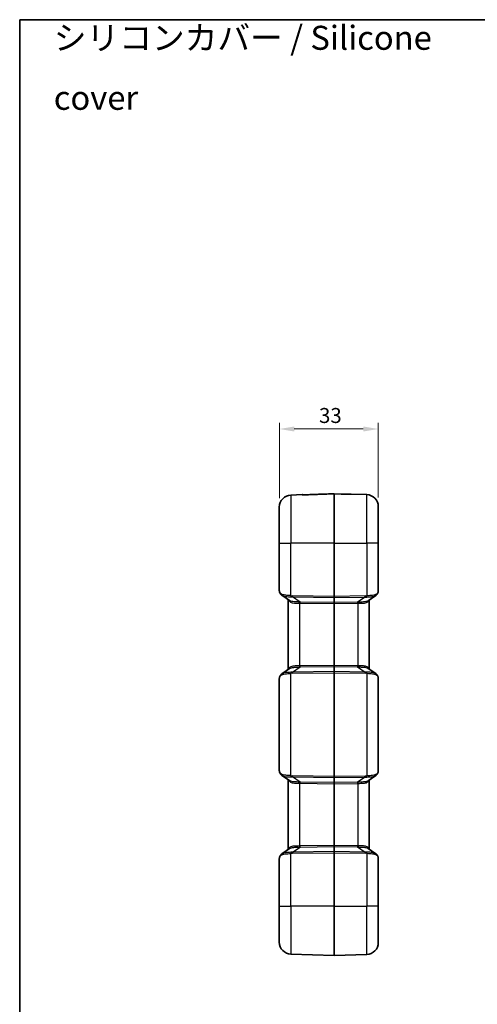
# Model space of a CAD drawing. Units: millimetres. Extents: x 0 to 5810, y 0 to 562.
# Drawn here: x 1604 to 1757, y 234 to 562 of the extents above; entities that cross this region are included whole.
import ezdxf

# ---------------------------------------------------------------- set-up
doc = ezdxf.new("R2010")
doc.units = ezdxf.units.MM
doc.header["$LTSCALE"] = 2
doc.layers.get('Defpoints').update_dxf_attribs({"lineweight": 25})
for name, color, linetype, lineweight in [('Border (ISO)', 7, 'Continuous', 35), ('Dimension (ISO)', 7, 'Continuous', 18), ('Symbol (ISO)', 7, 'Continuous', 18), ('Visible (ISO)', 7, 'Continuous', 35), ('Visible Narrow (ISO)', 7, 'Continuous', 25)]:
    doc.layers.add(name, color=color, linetype=linetype, lineweight=lineweight)
doc.styles.add('Note Text (TK)', font='txt')
doc.dimstyles.new('Default - Method 1b (TK)', dxfattribs={"dimscale": 2, "dimtxt": 2.5, "dimasz": 2.5, "dimexe": 1, "dimexo": 1.5, "dimgap": 1, "dimtad": 1, "dimtoh": 1, "dimrnd": 1e-08, "dimdsep": 46, "dimtxsty": 'Note Text (TK)', "dimcen": 0.09, "dimdle": 5, "dimclrd": 100, "dimclre": 100, "dimclrt": 7, "dimadec": 1, "dimazin": 1, "dimtfac": 1, "dimtmove": 0, "dimatfit": 3, "dimfxl": 0, "dimtolj": 1, "dimlwd": -1, "dimlwe": -1, "dimarcsym": 0})

# ---------------------------------------------------------------- blocks, each defined once
blk = doc.blocks.new('図面枠 tk図枠')
at = {"layer": 'Border (ISO)'}
for q in [(405.5, 289), (14.5, 8)]:
    blk.add_line((14.5, 289), q, dxfattribs=at)
blk = doc.blocks.new('*D69')
at = {"layer": 'Defpoints', "color": 0, "transparency": 16777216}
for p in [(1723.58, 425.6), (1690.58, 399.6), (1723.58, 399.72)]:
    blk.add_point(p, dxfattribs=at)
at = {"layer": 'Dimension (ISO)', "color": 100, "transparency": 16777216}
for p, q in [((1690.58, 402.6), (1690.58, 427.6)), ((1723.58, 402.72), (1723.58, 427.6)), ((1695.58, 425.6), (1718.58, 425.6))]:
    blk.add_line(p, q, dxfattribs=at)
for points in [[(1695.58, 426.43), (1695.58, 424.76), (1690.58, 425.6)], [(1718.58, 426.43), (1718.58, 424.76), (1723.58, 425.6)]]:
    blk.add_solid(points, dxfattribs=at)
at = {"layer": 'Dimension (ISO)', "color": 7, "transparency": 16777216, "insert": (1703.81, 430.1), "char_height": 5, "attachment_point": 4, "style": 'Note Text (TK)'}
blk.add_mtext('\\A1;33', dxfattribs=at)

msp = doc.modelspace()

# ---------------------------------------------------------------- linework, layer by layer
at = {"layer": 'Visible (ISO)'}
for p, q in [((1698.1782, 403.7245), (1694.4384, 403.5939)), ((1708.828, 404.0111), (1708.828, 404.0137)), ((1708.828, 404.0137), (1713.3363, 403.8555)), ((1708.828, 387.5964), (1708.828, 404.0111)), ((1714.4778, 403.8991), (1719.7176, 403.7161)), ((1690.578, 387.5964), (1690.578, 399.5963)), ((1723.578, 399.7185), (1723.578, 387.5964)), ((1690.578, 387.5964), (1690.578, 371.7067)), ((1708.828, 387.5964), (1708.828, 369.8033)), ((1723.578, 371.6753), (1723.578, 387.5964)), ((1693.9644, 368.4319), (1691.4065, 370.1741)), ((1693.578, 368.6951), (1693.578, 345.4976)), ((1708.828, 369.45), (1708.828, 369.8033)), ((1708.828, 367.7427), (1708.828, 369.45)), ((1708.828, 367.3894), (1708.828, 367.7427)), ((1722.7494, 370.1235), (1720.1915, 368.3812)), ((1720.578, 345.5483), (1720.578, 368.6445)), ((1708.828, 346.8033), (1708.828, 367.3894)), ((1691.4065, 344.0186), (1693.9644, 345.7609)), ((1708.828, 346.45), (1708.828, 346.8033)), ((1708.828, 344.7427), (1708.828, 346.45)), ((1708.828, 344.3894), (1708.828, 344.7427)), ((1720.1915, 345.8115), (1722.7494, 344.0692)), ((1690.578, 342.4861), (1690.578, 311.7067)), ((1708.828, 344.3894), (1708.828, 309.8033)), ((1723.578, 311.6753), (1723.578, 342.5175)), ((1693.9644, 308.4319), (1691.4065, 310.1741)), ((1693.578, 308.6951), (1693.578, 285.4976)), ((1708.828, 309.45), (1708.828, 309.8033)), ((1708.828, 307.7427), (1708.828, 309.45)), ((1722.7494, 310.1235), (1720.1915, 308.3812)), ((1720.578, 285.5483), (1720.578, 308.6445)), ((1708.828, 307.3894), (1708.828, 307.7427)), ((1708.828, 286.8033), (1708.828, 307.3894)), ((1691.4065, 284.0186), (1693.9644, 285.7609)), ((1708.828, 286.45), (1708.828, 286.8033)), ((1708.828, 284.7427), (1708.828, 286.45)), ((1720.1915, 285.8115), (1722.7494, 284.0692)), ((1690.578, 282.4861), (1690.578, 266.5964)), ((1708.828, 284.3894), (1708.828, 284.7427)), ((1708.828, 284.3894), (1708.828, 266.5964)), ((1723.578, 266.5964), (1723.578, 282.5175)), ((1690.578, 254.5964), (1690.578, 266.5964)), ((1708.828, 250.0964), (1708.828, 266.5964)), ((1723.578, 266.5964), (1723.578, 254.4742)), ((1708.828, 250.0964), (1694.4384, 250.5989)), ((1708.828, 250.0964), (1719.7176, 250.4766))]:
    msp.add_line(p, q, dxfattribs=at)
for centre, radius, start, end in [((1698.1957, 403.2248), 0.5, 68.141187, 92), ((1714.4603, 403.3994), 0.5, 88, 111.716819), ((1719.578, 399.7185), 4, 0, 88), ((1694.578, 399.5963), 4, 92, 180), ((1694.578, 254.5964), 4, 180, 268), ((1719.578, 254.4742), 4, 272, 0)]:
    msp.add_arc(centre, radius, start, end, dxfattribs=at)
for points, knots in [([(1698.3332, 403.6946), (1698.3331, 403.6946), (1698.3358, 403.6941), (1698.3502, 403.6921), (1698.3694, 403.6899), (1698.4283, 403.6847), (1698.4725, 403.6816), (1698.5826, 403.6763), (1698.65, 403.6742), (1698.808, 403.6715), (1698.9003, 403.6714), (1699.1015, 403.6736), (1699.2108, 403.6763), (1699.3205, 403.6801)], [0.027752832, 0.027752832, 0.027752832, 0.027752832, 0.036376155, 0.036376155, 0.055541183, 0.055541183, 0.080018485, 0.080018485, 0.106701101, 0.106701101, 0.137371048, 0.137371048, 0.171343238, 0.171343238, 0.171343238, 0.171343238]), ([(1699.3205, 403.6801), (1699.2099, 403.6762), (1699.0996, 403.6735), (1698.8864, 403.6712), (1698.7837, 403.6716), (1698.6207, 403.675), (1698.5562, 403.6774), (1698.502, 403.6803)], [0, 0, 0, 0, 0.0342685872, 0.0342685872, 0.0685371743, 0.0685371743, 0.0949990998, 0.0949990998, 0.0949990998, 0.0949990998]), ([(1699.3205, 403.6801), (1699.9543, 403.7023), (1700.5882, 403.7246), (1701.8558, 403.7691), (1702.4897, 403.7913), (1703.7573, 403.8358), (1704.3912, 403.858), (1705.6588, 403.9025), (1706.2927, 403.9247), (1707.5603, 403.9692), (1708.1942, 403.9915), (1708.828, 404.0137)], [0, 0, 0, 0, 0.190266863, 0.190266863, 0.380533725, 0.380533725, 0.570800588, 0.570800588, 0.761067451, 0.761067451, 0.951334314, 0.951334314, 0.951334314, 0.951334314]), ([(1713.3363, 403.8555), (1713.447, 403.8516), (1713.5573, 403.8489), (1713.7706, 403.8466), (1713.8733, 403.8469), (1714.0455, 403.8504), (1714.1174, 403.8532), (1714.226, 403.8595), (1714.2663, 403.8628), (1714.304, 403.8668), (1714.3128, 403.868), (1714.3218, 403.8692), (1714.3239, 403.8696), (1714.3239, 403.8696)], [0, 0, 0, 0, 0.034270685, 0.034270685, 0.06854137, 0.06854137, 0.098414054, 0.098414054, 0.124490362, 0.124490362, 0.13597264, 0.13597264, 0.143630058, 0.143630058, 0.143630058, 0.143630058]), ([(1690.578, 371.7067), (1690.578, 371.6531), (1690.5818, 371.6009), (1690.5951, 371.4978), (1690.6045, 371.4468), (1690.628, 371.3447), (1690.642, 371.2936), (1690.6743, 371.1904), (1690.6925, 371.1382), (1690.7328, 371.0324), (1690.755, 370.9787), (1690.7791, 370.924)], [0.413953647, 0.413953647, 0.413953647, 0.413953647, 0.474409831, 0.474409831, 0.534866015, 0.534866015, 0.595322198, 0.595322198, 0.655778382, 0.655778382, 0.716234566, 0.716234566, 0.716234566, 0.716234566]), ([(1691.4065, 370.1741), (1691.3515, 370.2116), (1691.2984, 370.2518), (1691.1972, 370.3377), (1691.1489, 370.3834), (1691.0582, 370.4798), (1691.0156, 370.5306), (1690.9369, 370.6366), (1690.9007, 370.6918), (1690.835, 370.8056), (1690.8054, 370.8642), (1690.7791, 370.924)], [0.333582718, 0.333582718, 0.333582718, 0.333582718, 0.357046773, 0.357046773, 0.380510828, 0.380510828, 0.403974883, 0.403974883, 0.427438938, 0.427438938, 0.450902992, 0.450902992, 0.450902992, 0.450902992]), ([(1722.7494, 370.1235), (1722.8045, 370.161), (1722.8576, 370.2012), (1722.9588, 370.2871), (1723.0071, 370.3328), (1723.0978, 370.4292), (1723.1404, 370.48), (1723.2191, 370.586), (1723.2553, 370.6412), (1723.321, 370.755), (1723.3506, 370.8135), (1723.3769, 370.8733)], [0.333588306, 0.333588306, 0.333588306, 0.333588306, 0.357051298, 0.357051298, 0.38051429, 0.38051429, 0.403977282, 0.403977282, 0.427440274, 0.427440274, 0.450903266, 0.450903266, 0.450903266, 0.450903266]), ([(1723.3769, 370.8733), (1723.394, 370.9122), (1723.4101, 370.9505), (1723.4404, 371.0264), (1723.4546, 371.0638), (1723.4809, 371.1381), (1723.493, 371.1749), (1723.5151, 371.248), (1723.5251, 371.2844), (1723.5428, 371.3569), (1723.5505, 371.3931), (1723.5569, 371.4294)], [-0.716234566, -0.716234566, -0.716234566, -0.716234566, -0.673306948, -0.673306948, -0.630379331, -0.630379331, -0.587451713, -0.587451713, -0.544524096, -0.544524096, -0.501596478, -0.501596478, -0.501596478, -0.501596478]), ([(1723.5569, 371.4294), (1723.5598, 371.4459), (1723.5624, 371.4624), (1723.567, 371.4952), (1723.5689, 371.5117), (1723.5723, 371.5445), (1723.5737, 371.5609), (1723.5758, 371.5936), (1723.5767, 371.61), (1723.5777, 371.6427), (1723.578, 371.659), (1723.578, 371.6753)], [0, 0, 0, 0, 0.0069084754, 0.0069084754, 0.0138169509, 0.0138169509, 0.0207254263, 0.0207254263, 0.0276339017, 0.0276339017, 0.0345423772, 0.0345423772, 0.0345423772, 0.0345423772]), ([(1690.7791, 343.2688), (1690.755, 343.2141), (1690.7328, 343.1604), (1690.6925, 343.0545), (1690.6743, 343.0024), (1690.642, 342.8992), (1690.628, 342.8481), (1690.6045, 342.746), (1690.5951, 342.695), (1690.5818, 342.5918), (1690.578, 342.5396), (1690.578, 342.4861)], [-0.716234566, -0.716234566, -0.716234566, -0.716234566, -0.655778382, -0.655778382, -0.595322198, -0.595322198, -0.534866015, -0.534866015, -0.474409831, -0.474409831, -0.413953647, -0.413953647, -0.413953647, -0.413953647]), ([(1691.4065, 344.0186), (1691.3515, 343.9811), (1691.2984, 343.9409), (1691.1971, 343.855), (1691.1489, 343.8094), (1691.0581, 343.7129), (1691.0156, 343.6621), (1690.9369, 343.5561), (1690.9007, 343.5009), (1690.835, 343.3872), (1690.8054, 343.3286), (1690.7791, 343.2688)], [0.333588309, 0.333588309, 0.333588309, 0.333588309, 0.357051302, 0.357051302, 0.380514295, 0.380514295, 0.403977288, 0.403977288, 0.427440281, 0.427440281, 0.450903274, 0.450903274, 0.450903274, 0.450903274]), ([(1723.3769, 343.3194), (1723.3506, 343.3792), (1723.321, 343.4378), (1723.2553, 343.5516), (1723.2191, 343.6067), (1723.1404, 343.7127), (1723.0978, 343.7635), (1723.0071, 343.86), (1722.9588, 343.9056), (1722.8576, 343.9915), (1722.8045, 344.0317), (1722.7494, 344.0692)], [0, 0, 0, 0, 0.023463669, 0.023463669, 0.046927337, 0.046927337, 0.070391006, 0.070391006, 0.093854674, 0.093854674, 0.117318343, 0.117318343, 0.117318343, 0.117318343]), ([(1723.5569, 342.7633), (1723.5505, 342.7996), (1723.5428, 342.8358), (1723.5251, 342.9084), (1723.5151, 342.9447), (1723.493, 343.0178), (1723.4809, 343.0546), (1723.4546, 343.1289), (1723.4404, 343.1664), (1723.4101, 343.2422), (1723.394, 343.2806), (1723.3769, 343.3194)], [0.501596478, 0.501596478, 0.501596478, 0.501596478, 0.544524096, 0.544524096, 0.587451713, 0.587451713, 0.630379331, 0.630379331, 0.673306948, 0.673306948, 0.716234566, 0.716234566, 0.716234566, 0.716234566]), ([(1723.578, 342.5175), (1723.578, 342.5338), (1723.5777, 342.5501), (1723.5767, 342.5828), (1723.5758, 342.5991), (1723.5737, 342.6319), (1723.5723, 342.6482), (1723.5689, 342.6811), (1723.567, 342.6975), (1723.5624, 342.7304), (1723.5598, 342.7468), (1723.5569, 342.7633)], [0, 0, 0, 0, 0.0069084754, 0.0069084754, 0.0138169509, 0.0138169509, 0.0207254263, 0.0207254263, 0.0276339017, 0.0276339017, 0.0345423772, 0.0345423772, 0.0345423772, 0.0345423772]), ([(1690.578, 311.7067), (1690.578, 311.6531), (1690.5818, 311.6009), (1690.5951, 311.4978), (1690.6045, 311.4468), (1690.628, 311.3447), (1690.642, 311.2936), (1690.6743, 311.1904), (1690.6925, 311.1382), (1690.7328, 311.0324), (1690.755, 310.9787), (1690.7791, 310.924)], [0.413953647, 0.413953647, 0.413953647, 0.413953647, 0.474409831, 0.474409831, 0.534866015, 0.534866015, 0.595322198, 0.595322198, 0.655778382, 0.655778382, 0.716234566, 0.716234566, 0.716234566, 0.716234566]), ([(1691.4065, 310.1741), (1691.3515, 310.2116), (1691.2984, 310.2518), (1691.1972, 310.3377), (1691.1489, 310.3834), (1691.0582, 310.4798), (1691.0156, 310.5306), (1690.9369, 310.6366), (1690.9007, 310.6918), (1690.835, 310.8056), (1690.8054, 310.8642), (1690.7791, 310.924)], [0.333582718, 0.333582718, 0.333582718, 0.333582718, 0.357046773, 0.357046773, 0.380510828, 0.380510828, 0.403974883, 0.403974883, 0.427438938, 0.427438938, 0.450902992, 0.450902992, 0.450902992, 0.450902992]), ([(1722.7494, 310.1235), (1722.8045, 310.161), (1722.8576, 310.2012), (1722.9588, 310.2871), (1723.0071, 310.3328), (1723.0978, 310.4292), (1723.1404, 310.48), (1723.2191, 310.586), (1723.2553, 310.6412), (1723.321, 310.755), (1723.3506, 310.8135), (1723.3769, 310.8733)], [0.333588306, 0.333588306, 0.333588306, 0.333588306, 0.357051298, 0.357051298, 0.38051429, 0.38051429, 0.403977282, 0.403977282, 0.427440274, 0.427440274, 0.450903266, 0.450903266, 0.450903266, 0.450903266]), ([(1723.3769, 310.8733), (1723.394, 310.9122), (1723.4101, 310.9505), (1723.4404, 311.0264), (1723.4546, 311.0638), (1723.4809, 311.1381), (1723.493, 311.1749), (1723.5151, 311.248), (1723.5251, 311.2844), (1723.5428, 311.3569), (1723.5505, 311.3931), (1723.5569, 311.4294)], [-0.716234566, -0.716234566, -0.716234566, -0.716234566, -0.673306948, -0.673306948, -0.630379331, -0.630379331, -0.587451713, -0.587451713, -0.544524096, -0.544524096, -0.501596478, -0.501596478, -0.501596478, -0.501596478]), ([(1723.5569, 311.4294), (1723.5598, 311.4459), (1723.5624, 311.4624), (1723.567, 311.4952), (1723.5689, 311.5117), (1723.5723, 311.5445), (1723.5737, 311.5609), (1723.5758, 311.5936), (1723.5767, 311.61), (1723.5777, 311.6427), (1723.578, 311.659), (1723.578, 311.6753)], [0, 0, 0, 0, 0.0069084754, 0.0069084754, 0.0138169509, 0.0138169509, 0.0207254263, 0.0207254263, 0.0276339017, 0.0276339017, 0.0345423772, 0.0345423772, 0.0345423772, 0.0345423772]), ([(1690.7791, 283.2688), (1690.755, 283.2141), (1690.7328, 283.1604), (1690.6925, 283.0545), (1690.6743, 283.0024), (1690.642, 282.8992), (1690.628, 282.8481), (1690.6045, 282.746), (1690.5951, 282.695), (1690.5818, 282.5918), (1690.578, 282.5396), (1690.578, 282.4861)], [-0.716234566, -0.716234566, -0.716234566, -0.716234566, -0.655778382, -0.655778382, -0.595322198, -0.595322198, -0.534866015, -0.534866015, -0.474409831, -0.474409831, -0.413953647, -0.413953647, -0.413953647, -0.413953647]), ([(1691.4065, 284.0186), (1691.3515, 283.9811), (1691.2984, 283.9409), (1691.1971, 283.855), (1691.1489, 283.8094), (1691.0581, 283.7129), (1691.0156, 283.6621), (1690.9369, 283.5561), (1690.9007, 283.5009), (1690.835, 283.3872), (1690.8054, 283.3286), (1690.7791, 283.2688)], [0.333588309, 0.333588309, 0.333588309, 0.333588309, 0.357051302, 0.357051302, 0.380514295, 0.380514295, 0.403977288, 0.403977288, 0.427440281, 0.427440281, 0.450903274, 0.450903274, 0.450903274, 0.450903274]), ([(1723.3769, 283.3194), (1723.3506, 283.3792), (1723.321, 283.4378), (1723.2553, 283.5516), (1723.2191, 283.6067), (1723.1404, 283.7127), (1723.0978, 283.7635), (1723.0071, 283.86), (1722.9588, 283.9056), (1722.8576, 283.9915), (1722.8045, 284.0317), (1722.7494, 284.0692)], [0, 0, 0, 0, 0.023463669, 0.023463669, 0.046927337, 0.046927337, 0.070391006, 0.070391006, 0.093854674, 0.093854674, 0.117318343, 0.117318343, 0.117318343, 0.117318343]), ([(1723.5569, 282.7633), (1723.5505, 282.7996), (1723.5428, 282.8358), (1723.5251, 282.9084), (1723.5151, 282.9447), (1723.493, 283.0178), (1723.4809, 283.0546), (1723.4546, 283.1289), (1723.4404, 283.1664), (1723.4101, 283.2422), (1723.394, 283.2806), (1723.3769, 283.3194)], [0.501596478, 0.501596478, 0.501596478, 0.501596478, 0.544524096, 0.544524096, 0.587451713, 0.587451713, 0.630379331, 0.630379331, 0.673306948, 0.673306948, 0.716234566, 0.716234566, 0.716234566, 0.716234566]), ([(1723.578, 282.5175), (1723.578, 282.5338), (1723.5777, 282.5501), (1723.5767, 282.5828), (1723.5758, 282.5991), (1723.5737, 282.6319), (1723.5723, 282.6482), (1723.5689, 282.6811), (1723.567, 282.6975), (1723.5624, 282.7304), (1723.5598, 282.7468), (1723.5569, 282.7633)], [0, 0, 0, 0, 0.0069084754, 0.0069084754, 0.0138169509, 0.0138169509, 0.0207254263, 0.0207254263, 0.0276339017, 0.0276339017, 0.0345423772, 0.0345423772, 0.0345423772, 0.0345423772])]:
    msp.add_open_spline(points, degree=3, knots=knots, dxfattribs=at)
at = {"layer": 'Visible Narrow (ISO)'}
for p, q in [((1719.7176, 387.5964), (1719.7176, 403.7161)), ((1694.4384, 403.5939), (1694.4384, 387.5964)), ((1690.578, 387.5964), (1694.4384, 387.5964)), ((1694.4384, 370.039), (1694.4384, 387.5964)), ((1708.828, 387.5964), (1694.4384, 387.5964)), ((1708.828, 387.5964), (1719.7176, 387.5964)), ((1723.578, 387.5964), (1719.7176, 387.5964)), ((1719.7176, 387.5964), (1719.7176, 369.9884)), ((1708.828, 369.8033), (1694.9917, 370.0035)), ((1694.9917, 369.6501), (1708.828, 369.45)), ((1697.5526, 367.9058), (1694.9917, 369.6501)), ((1697.4384, 346.6376), (1697.4384, 367.5551)), ((1708.828, 367.7427), (1697.5526, 367.9058)), ((1697.5526, 367.5525), (1708.828, 367.3894)), ((1719.1643, 369.9529), (1708.828, 369.8033)), ((1708.828, 369.45), (1719.1643, 369.5995)), ((1716.6034, 367.8552), (1708.828, 367.7427)), ((1708.828, 367.3894), (1716.6034, 367.5019)), ((1719.1643, 369.5995), (1716.6034, 367.8552)), ((1716.7176, 367.5045), (1716.7176, 346.6883)), ((1694.9917, 344.5426), (1697.5526, 346.2869)), ((1708.828, 344.7427), (1694.9917, 344.5426)), ((1708.828, 346.8033), (1697.5526, 346.6403)), ((1697.5526, 346.2869), (1708.828, 346.45)), ((1716.6034, 346.6909), (1708.828, 346.8033)), ((1708.828, 346.45), (1716.6034, 346.3375)), ((1719.1643, 344.5932), (1708.828, 344.7427)), ((1716.6034, 346.3375), (1719.1643, 344.5932)), ((1694.4384, 310.039), (1694.4384, 344.1537)), ((1694.9917, 344.1893), (1708.828, 344.3894)), ((1708.828, 344.3894), (1719.1643, 344.2399)), ((1719.7176, 344.2043), (1719.7176, 309.9884)), ((1708.828, 309.8033), (1694.9917, 310.0035)), ((1694.9917, 309.6501), (1708.828, 309.45)), ((1697.5526, 307.9058), (1694.9917, 309.6501)), ((1719.1643, 309.9529), (1708.828, 309.8033)), ((1708.828, 309.45), (1719.1643, 309.5995)), ((1719.1643, 309.5995), (1716.6034, 307.8552)), ((1697.4384, 286.6376), (1697.4384, 307.5551)), ((1708.828, 307.7427), (1697.5526, 307.9058)), ((1697.5526, 307.5525), (1708.828, 307.3894)), ((1716.6034, 307.8552), (1708.828, 307.7427)), ((1708.828, 307.3894), (1716.6034, 307.5019)), ((1716.7176, 307.5045), (1716.7176, 286.6883)), ((1694.9917, 284.5426), (1697.5526, 286.2869)), ((1708.828, 286.8033), (1697.5526, 286.6403)), ((1697.5526, 286.2869), (1708.828, 286.45)), ((1716.6034, 286.6909), (1708.828, 286.8033)), ((1708.828, 286.45), (1716.6034, 286.3375)), ((1716.6034, 286.3375), (1719.1643, 284.5932)), ((1694.4384, 266.5964), (1694.4384, 284.1537)), ((1708.828, 284.7427), (1694.9917, 284.5426)), ((1694.9917, 284.1893), (1708.828, 284.3894)), ((1719.1643, 284.5932), (1708.828, 284.7427)), ((1708.828, 284.3894), (1719.1643, 284.2399)), ((1719.7176, 284.2043), (1719.7176, 266.5964)), ((1690.578, 266.5964), (1694.4384, 266.5964)), ((1694.4384, 266.5964), (1694.4384, 250.5989)), ((1708.828, 266.5964), (1694.4384, 266.5964)), ((1708.828, 266.5964), (1719.7176, 266.5964)), ((1723.578, 266.5964), (1719.7176, 266.5964)), ((1719.7176, 250.4766), (1719.7176, 266.5964))]:
    msp.add_line(p, q, dxfattribs=at)
for centre, major_axis, ratio, start_param, end_param in [((1698.2067, 403.2137), (0.3536, 0.3536), 0.99863736, 0.49109632, 0.82101033), ((1714.4494, 403.3885), (-0.3536, 0.3536), 0.99866675, 5.4621902, 5.79009431), ((1694.578, 368.4068), (-3.9323, 3.5095), 0.20874587, 0.18419002, 0.48647094), ((1691.2367, 371.1255), (-0.4576, -0.2015), 0.79086282, 5.77517404, 6.28318531), ((1722.9193, 371.0748), (0.4576, -0.2015), 0.79086282, 0, 0.50801126), ((1719.578, 368.3562), (3.9323, 3.5095), 0.20874587, 5.79671437, 6.01135246), ((1723.0646, 371.5165), (0.4924, -0.087), 0.89271992, 0, 0.19549124), ((1694.4558, 370.039), (-0.0551, -0.497), 0.0346875, 4.71623219, 5.57983073), ((1691.4148, 375.0082), (6.0608, -4.2436), 0.54051876, 5.55338468, 5.65888879), ((1691.3974, 375.0082), (5.8783, -4.1008), 0.48822969, 5.55241551, 5.65791962), ((1695.0091, 370.0035), (-0.0072, -0.4999), 0.03489585, 4.71289374, 5.49778727), ((1697.4209, 367.5551), (0.0156, 0.4998), 0.03488243, 4.71348105, 5.51105228), ((1692.9313, 373.9872), (7.5578, -5.2724), 0.48822969, 5.64048769, 5.65791962), ((1692.9139, 373.9872), (7.3744, -5.1308), 0.44516369, 5.63990025, 5.65733219), ((1697.5351, 367.5525), (0.0072, 0.4999), 0.03489585, 4.71289374, 5.49778727), ((1716.6208, 367.5019), (0.0072, -0.4999), 0.03489585, 3.92699069, 4.71188422), ((1721.2421, 373.9365), (-7.3744, -5.1308), 0.44516369, 0.62585312, 0.64328505), ((1721.2246, 373.9365), (-7.5578, -5.2724), 0.48822969, 0.62526569, 0.64269762), ((1716.735, 367.5045), (0.0156, -0.4998), 0.03488243, 3.91372569, 4.71129691), ((1722.7586, 374.9576), (-5.8783, -4.1008), 0.48822969, 0.62526569, 0.7307698), ((1719.1469, 369.9529), (0.0072, -0.4999), 0.03489585, 0.78539804, 1.57029157), ((1722.7412, 374.9576), (-6.0608, -4.2436), 0.54051876, 0.62429652, 0.72980063), ((1719.7001, 369.9884), (0.0551, -0.497), 0.0346875, 0.70335457, 1.56695311), ((1691.4148, 339.1845), (6.0608, 4.2436), 0.54051876, 0.62429652, 0.72980063), ((1695.0091, 344.1893), (-0.0072, 0.4999), 0.03489585, 0.78539804, 1.57029157), ((1692.9313, 340.2056), (7.5578, 5.2724), 0.48822969, 0.62526569, 0.64269762), ((1697.4209, 346.6376), (0.0156, -0.4998), 0.03488243, 0.77213303, 1.56970426), ((1692.9139, 340.2056), (7.3744, 5.1308), 0.44516369, 0.62585312, 0.64328505), ((1697.5351, 346.6403), (0.0072, -0.4999), 0.03489585, 0.78539804, 1.57029157), ((1716.6208, 346.6909), (0.0072, 0.4999), 0.03489585, 1.57130108, 2.35619462), ((1721.2246, 340.2562), (-7.5578, 5.2724), 0.48822969, 5.64048769, 5.65791962), ((1721.2421, 340.2562), (-7.3744, 5.1308), 0.44516369, 5.63990025, 5.65733219), ((1716.735, 346.6883), (0.0156, 0.4998), 0.03488243, 1.57188839, 2.36945962), ((1722.7412, 339.2351), (-6.0608, 4.2436), 0.54051876, 5.55338468, 5.65888879), ((1719.1469, 344.2399), (0.0072, 0.4999), 0.03489585, 4.71289374, 5.49778727), ((1719.7001, 344.2043), (0.0551, 0.497), 0.0346875, 4.71623219, 5.57983073), ((1694.578, 345.7859), (-3.9323, -3.5095), 0.20874587, 5.79671437, 6.09899529), ((1691.2367, 343.0673), (-0.4576, 0.2015), 0.79086282, 0, 0.50801126), ((1694.4558, 344.1537), (-0.0551, 0.497), 0.0346875, 0.70335457, 1.56695311), ((1691.3974, 339.1845), (5.8783, 4.1008), 0.48822969, 0.62526569, 0.7307698), ((1722.7586, 339.2351), (-5.8783, 4.1008), 0.48822969, 5.55241551, 5.65791962), ((1722.9193, 343.1179), (0.4576, 0.2015), 0.79086282, 5.77517404, 6.28318531), ((1719.578, 345.8365), (3.9323, -3.5095), 0.20874587, 0.27183285, 0.48647094), ((1723.0646, 342.6763), (0.4924, 0.087), 0.89271992, 6.08769407, 6.28318531), ((1694.578, 308.4068), (-3.9323, 3.5095), 0.20874587, 0.18419002, 0.48647094), ((1691.2367, 311.1255), (-0.4576, -0.2015), 0.79086282, 5.77517404, 6.28318531), ((1694.4558, 310.039), (-0.0551, -0.497), 0.0346875, 4.71623219, 5.57983073), ((1691.4148, 315.0082), (6.0608, -4.2436), 0.54051876, 5.55338468, 5.65888879), ((1691.3974, 315.0082), (5.8783, -4.1008), 0.48822969, 5.55241551, 5.65791962), ((1695.0091, 310.0035), (-0.0072, -0.4999), 0.03489585, 4.71289374, 5.49778727), ((1722.7586, 314.9576), (-5.8783, -4.1008), 0.48822969, 0.62526569, 0.7307698), ((1719.1469, 309.9529), (0.0072, -0.4999), 0.03489585, 0.78539804, 1.57029157), ((1722.7412, 314.9576), (-6.0608, -4.2436), 0.54051876, 0.62429652, 0.72980063), ((1719.7001, 309.9884), (0.0551, -0.497), 0.0346875, 0.70335457, 1.56695311), ((1722.9193, 311.0748), (0.4576, -0.2015), 0.79086282, 0, 0.50801126), ((1719.578, 308.3562), (3.9323, 3.5095), 0.20874587, 5.79671437, 6.01135246), ((1723.0646, 311.5165), (0.4924, -0.087), 0.89271992, 0, 0.19549124), ((1697.4209, 307.5551), (0.0156, 0.4998), 0.03488243, 4.71348105, 5.51105228), ((1692.9313, 313.9872), (7.5578, -5.2724), 0.48822969, 5.64048769, 5.65791962), ((1692.9139, 313.9872), (7.3744, -5.1308), 0.44516369, 5.63990025, 5.65733219), ((1697.5351, 307.5525), (0.0072, 0.4999), 0.03489585, 4.71289374, 5.49778727), ((1716.6208, 307.5019), (0.0072, -0.4999), 0.03489585, 3.92699069, 4.71188422), ((1721.2421, 313.9365), (-7.3744, -5.1308), 0.44516369, 0.62585312, 0.64328505), ((1721.2246, 313.9365), (-7.5578, -5.2724), 0.48822969, 0.62526569, 0.64269762), ((1716.735, 307.5045), (0.0156, -0.4998), 0.03488243, 3.91372569, 4.71129691), ((1692.9313, 280.2056), (7.5578, 5.2724), 0.48822969, 0.62526569, 0.64269762), ((1697.4209, 286.6376), (0.0156, -0.4998), 0.03488243, 0.77213303, 1.56970426), ((1692.9139, 280.2056), (7.3744, 5.1308), 0.44516369, 0.62585312, 0.64328505), ((1697.5351, 286.6403), (0.0072, -0.4999), 0.03489585, 0.78539804, 1.57029157), ((1716.6208, 286.6909), (0.0072, 0.4999), 0.03489585, 1.57130108, 2.35619462), ((1721.2246, 280.2562), (-7.5578, 5.2724), 0.48822969, 5.64048769, 5.65791962), ((1721.2421, 280.2562), (-7.3744, 5.1308), 0.44516369, 5.63990025, 5.65733219), ((1716.735, 286.6883), (0.0156, 0.4998), 0.03488243, 1.57188839, 2.36945962), ((1694.578, 285.7859), (-3.9323, -3.5095), 0.20874587, 5.79671437, 6.09899529), ((1691.2367, 283.0673), (-0.4576, 0.2015), 0.79086282, 0, 0.50801126), ((1691.4148, 279.1845), (6.0608, 4.2436), 0.54051876, 0.62429652, 0.72980063), ((1694.4558, 284.1537), (-0.0551, 0.497), 0.0346875, 0.70335457, 1.56695311), ((1691.3974, 279.1845), (5.8783, 4.1008), 0.48822969, 0.62526569, 0.7307698), ((1695.0091, 284.1893), (-0.0072, 0.4999), 0.03489585, 0.78539804, 1.57029157), ((1722.7412, 279.2351), (-6.0608, 4.2436), 0.54051876, 5.55338468, 5.65888879), ((1719.1469, 284.2399), (0.0072, 0.4999), 0.03489585, 4.71289374, 5.49778727), ((1722.7586, 279.2351), (-5.8783, 4.1008), 0.48822969, 5.55241551, 5.65791962), ((1719.7001, 284.2043), (0.0551, 0.497), 0.0346875, 4.71623219, 5.57983073), ((1722.9193, 283.1179), (0.4576, 0.2015), 0.79086282, 5.77517404, 6.28318531), ((1719.578, 285.8365), (3.9323, -3.5095), 0.20874587, 0.27183285, 0.48647094), ((1723.0646, 282.6763), (0.4924, 0.087), 0.89271992, 6.08769407, 6.28318531)]:
    msp.add_ellipse(centre, major_axis=major_axis, ratio=ratio, start_param=start_param, end_param=end_param, dxfattribs=at)
msp.add_open_spline([(1698.1782, 403.7245), (1698.1782, 403.7245), (1698.1819, 403.7207), (1698.1892, 403.7131)], degree=3, dxfattribs=at)
for points, knots in [([(1698.1892, 403.7131), (1698.192, 403.7102), (1698.2007, 403.707), (1698.2419, 403.6981), (1698.2859, 403.692), (1698.4337, 403.6793), (1698.5518, 403.6733), (1698.8795, 403.6669), (1699.1017, 403.6697), (1699.3206, 403.6774)], [0, 0, 0, 0, 0.02257102, 0.02257102, 0.058684653, 0.058684653, 0.105632376, 0.105632376, 0.171343238, 0.171343238, 0.171343238, 0.171343238]), ([(1699.3206, 403.6774), (1700.6539, 403.7242), (1701.9872, 403.771), (1705.1563, 403.8823), (1706.9922, 403.9467), (1708.828, 404.0111)], [0, 0, 0, 0, 0.400239384, 0.400239384, 0.951326095, 0.951326095, 0.951326095, 0.951326095]), ([(1708.828, 404.0111), (1709.0787, 404.0023), (1709.3294, 403.9935), (1709.9974, 403.9701), (1710.4148, 403.9554), (1710.8321, 403.9408), (1711.2495, 403.9261), (1711.6668, 403.9115), (1712.5015, 403.8822), (1712.9189, 403.8675), (1713.3362, 403.8529)], [0.050030765, 0.050030765, 0.050030765, 0.050030765, 0.125282735, 0.125282735, 0.250565471, 0.250565471, 0.250565471, 0.375848206, 0.375848206, 0.501130941, 0.501130941, 0.501130941, 0.501130941]), ([(1713.3362, 403.8529), (1713.4221, 403.8499), (1713.508, 403.8476), (1713.7282, 403.8438), (1713.8608, 403.8438), (1714.1347, 403.8494), (1714.2638, 403.8568), (1714.4238, 403.8731), (1714.4607, 403.8814), (1714.4669, 403.8878)], [0, 0, 0, 0, 0.025782263, 0.025782263, 0.067033884, 0.067033884, 0.120660992, 0.120660992, 0.171353425, 0.171353425, 0.171353425, 0.171353425]), ([(1714.4669, 403.8878), (1714.4739, 403.895), (1714.4775, 403.8988), (1714.4778, 403.8991), (1714.4778, 403.8991), (1714.4778, 403.8991)], [-0.0365117936, -0.0365117936, -0.0365117936, -0.0365117936, -0.0014484163, -0.0014484163, 0, 0, 0, 0]), ([(1694.4384, 370.039), (1694.1738, 370.0647), (1693.9093, 370.0834), (1693.2376, 370.1327), (1692.8403, 370.1642), (1692.014, 370.2878), (1691.6138, 370.3963), (1691.0585, 370.7086), (1690.8755, 370.8947), (1690.7594, 371.1255)], [0, 0, 0, 0, 0.069933333, 0.069933333, 0.181826665, 0.181826665, 0.327287997, 0.327287997, 0.450902992, 0.450902992, 0.450902992, 0.450902992]), ([(1723.3966, 371.0748), (1723.2987, 370.8802), (1723.1536, 370.7172), (1722.6425, 370.3734), (1722.1932, 370.2434), (1721.0761, 370.0793), (1720.398, 370.0544), (1719.7176, 369.9884)], [-0.450903266, -0.450903266, -0.450903266, -0.450903266, -0.34663833, -0.34663833, -0.179814433, -0.179814433, 0, 0, 0, 0]), ([(1723.578, 371.6753), (1723.578, 371.648), (1723.5767, 371.6211), (1723.5716, 371.5681), (1723.5678, 371.542), (1723.5626, 371.5165)], [-0.0345423772, -0.0345423772, -0.0345423772, -0.0345423772, -0.0172711886, -0.0172711886, 0, 0, 0, 0]), ([(1691.4066, 370.1741), (1691.4187, 370.1659), (1691.4311, 370.1577), (1691.7328, 369.9642), (1692.1167, 369.8513), (1692.9026, 369.7375), (1693.2787, 369.7161), (1693.9095, 369.6875), (1694.1568, 369.6778), (1694.4027, 369.6612)], [-0.333582718, -0.333582718, -0.333582718, -0.333582718, -0.327287997, -0.327287997, -0.181826665, -0.181826665, -0.069933333, -0.069933333, 0, 0, 0, 0]), ([(1693.6881, 368.6201), (1693.7627, 368.4039), (1693.8798, 368.2234), (1694.3184, 367.8344), (1694.7278, 367.6932), (1695.7057, 367.5632), (1696.2595, 367.5661), (1697.0356, 367.5638), (1697.2368, 367.5622), (1697.4384, 367.5551)], [-0.60345466, -0.60345466, -0.60345466, -0.60345466, -0.477501988, -0.477501988, -0.266538753, -0.266538753, -0.068121355, -0.068121355, 0, 0, 0, 0]), ([(1697.4443, 367.9128), (1697.2292, 367.9283), (1697.0154, 367.9383), (1696.1933, 367.9717), (1695.6126, 367.9874), (1694.638, 368.1246), (1694.2434, 368.2428), (1693.9646, 368.4319)], [0, 0, 0, 0, 0.068121355, 0.068121355, 0.266538753, 0.266538753, 0.459764965, 0.459764965, 0.459764965, 0.459764965]), ([(1720.1914, 368.3813), (1719.9126, 368.1922), (1719.5181, 368.074), (1718.5433, 367.9368), (1717.9625, 367.921), (1717.1404, 367.8877), (1716.9267, 367.8776), (1716.7117, 367.8621)], [-0.459771148, -0.459771148, -0.459771148, -0.459771148, -0.266547039, -0.266547039, -0.068086087, -0.068086087, 0, 0, 0, 0]), ([(1716.7176, 367.5045), (1716.9191, 367.5116), (1717.1202, 367.5132), (1717.8963, 367.5155), (1718.4502, 367.5126), (1719.4283, 367.6426), (1719.8376, 367.7838), (1720.2762, 368.1728), (1720.3933, 368.3533), (1720.4679, 368.5695)], [0, 0, 0, 0, 0.068086087, 0.068086087, 0.266547039, 0.266547039, 0.477510274, 0.477510274, 0.603462955, 0.603462955, 0.603462955, 0.603462955]), ([(1719.7533, 369.6106), (1720.3856, 369.6533), (1721.0255, 369.6557), (1722.0479, 369.8004), (1722.4515, 369.9216), (1722.7494, 370.1236)], [0, 0, 0, 0, 0.179814433, 0.179814433, 0.333588306, 0.333588306, 0.333588306, 0.333588306]), ([(1697.4384, 346.6376), (1697.0552, 346.6241), (1696.6736, 346.6298), (1695.7277, 346.6214), (1695.191, 346.5914), (1694.3436, 346.3613), (1694.0307, 346.1673), (1693.7768, 345.7874), (1693.7268, 345.6848), (1693.6881, 345.5726)], [0, 0, 0, 0, 0.129478789, 0.129478789, 0.336644852, 0.336644852, 0.53811899, 0.53811899, 0.603469149, 0.603469149, 0.603469149, 0.603469149]), ([(1693.9654, 345.7605), (1694.143, 345.8811), (1694.3656, 345.9738), (1695.0752, 346.156), (1695.635, 346.1985), (1696.6314, 346.2402), (1697.0354, 346.2505), (1697.4443, 346.28)], [-0.459770357, -0.459770357, -0.459770357, -0.459770357, -0.336644852, -0.336644852, -0.129478789, -0.129478789, 0, 0, 0, 0]), ([(1716.7117, 346.3306), (1716.9918, 346.3104), (1717.2696, 346.2994), (1717.9726, 346.2727), (1718.3862, 346.2573), (1719.2473, 346.1704), (1719.6655, 346.0828), (1720.0568, 345.8954), (1720.1269, 345.8553), (1720.1911, 345.8114)], [0, 0, 0, 0, 0.088690042, 0.088690042, 0.23059411, 0.23059411, 0.415069398, 0.415069398, 0.459765548, 0.459765548, 0.459765548, 0.459765548]), ([(1720.4679, 345.6233), (1720.3561, 345.9465), (1720.1473, 346.1897), (1719.5287, 346.5188), (1719.125, 346.6063), (1718.3008, 346.6758), (1717.9068, 346.678), (1717.2418, 346.679), (1716.9801, 346.679), (1716.7176, 346.6883)], [-0.603460352, -0.603460352, -0.603460352, -0.603460352, -0.415069398, -0.415069398, -0.23059411, -0.23059411, -0.088690042, -0.088690042, 0, 0, 0, 0]), ([(1722.749, 344.069), (1722.6025, 344.1687), (1722.4313, 344.2495), (1721.8322, 344.4456), (1721.3299, 344.5001), (1720.4534, 344.5486), (1720.102, 344.5586), (1719.7533, 344.5821)], [0.117318343, 0.117318343, 0.117318343, 0.117318343, 0.193046244, 0.193046244, 0.351724393, 0.351724393, 0.450898237, 0.450898237, 0.450898237, 0.450898237]), ([(1690.7594, 343.0673), (1690.8573, 343.2619), (1691.0024, 343.4249), (1691.5135, 343.7687), (1691.9628, 343.8987), (1693.0799, 344.0628), (1693.758, 344.0877), (1694.4384, 344.1537)], [-0.450903274, -0.450903274, -0.450903274, -0.450903274, -0.346638338, -0.346638338, -0.179814441, -0.179814441, 0, 0, 0, 0]), ([(1694.4027, 344.5315), (1693.7704, 344.4889), (1693.1305, 344.4864), (1692.1081, 344.3418), (1691.7045, 344.2206), (1691.4066, 344.0185)], [0, 0, 0, 0, 0.179814441, 0.179814441, 0.333588309, 0.333588309, 0.333588309, 0.333588309]), ([(1719.7176, 344.2043), (1720.0929, 344.168), (1720.4678, 344.1452), (1721.3976, 344.071), (1721.9249, 344.0083), (1722.6944, 343.7779), (1722.9701, 343.6324), (1723.2606, 343.3426), (1723.3372, 343.2361), (1723.3966, 343.1179)], [-0.450898237, -0.450898237, -0.450898237, -0.450898237, -0.351724393, -0.351724393, -0.193046244, -0.193046244, -0.063301884, -0.063301884, 0, 0, 0, 0]), ([(1723.5626, 342.6763), (1723.5678, 342.6507), (1723.5716, 342.6246), (1723.5767, 342.5716), (1723.578, 342.5447), (1723.578, 342.5175)], [-0.0345423772, -0.0345423772, -0.0345423772, -0.0345423772, -0.0172711886, -0.0172711886, 0, 0, 0, 0]), ([(1694.4384, 310.039), (1694.1738, 310.0647), (1693.9093, 310.0834), (1693.2376, 310.1327), (1692.8403, 310.1642), (1692.014, 310.2878), (1691.6138, 310.3963), (1691.0585, 310.7086), (1690.8755, 310.8947), (1690.7594, 311.1255)], [0, 0, 0, 0, 0.069933333, 0.069933333, 0.181826665, 0.181826665, 0.327287997, 0.327287997, 0.450902992, 0.450902992, 0.450902992, 0.450902992]), ([(1691.4066, 310.1741), (1691.4187, 310.1659), (1691.4311, 310.1577), (1691.7328, 309.9642), (1692.1167, 309.8513), (1692.9026, 309.7375), (1693.2787, 309.7161), (1693.9095, 309.6875), (1694.1568, 309.6778), (1694.4027, 309.6612)], [-0.333582718, -0.333582718, -0.333582718, -0.333582718, -0.327287997, -0.327287997, -0.181826665, -0.181826665, -0.069933333, -0.069933333, 0, 0, 0, 0]), ([(1693.6881, 308.6201), (1693.7627, 308.4039), (1693.8798, 308.2234), (1694.3184, 307.8344), (1694.7278, 307.6932), (1695.7057, 307.5632), (1696.2595, 307.5661), (1697.0356, 307.5638), (1697.2368, 307.5622), (1697.4384, 307.5551)], [-0.60345466, -0.60345466, -0.60345466, -0.60345466, -0.477501988, -0.477501988, -0.266538753, -0.266538753, -0.068121355, -0.068121355, 0, 0, 0, 0]), ([(1716.7176, 307.5045), (1716.9191, 307.5116), (1717.1202, 307.5132), (1717.8963, 307.5155), (1718.4502, 307.5126), (1719.4283, 307.6426), (1719.8376, 307.7838), (1720.2762, 308.1728), (1720.3933, 308.3533), (1720.4679, 308.5695)], [0, 0, 0, 0, 0.068086087, 0.068086087, 0.266547039, 0.266547039, 0.477510274, 0.477510274, 0.603462955, 0.603462955, 0.603462955, 0.603462955]), ([(1723.3966, 311.0748), (1723.2987, 310.8802), (1723.1536, 310.7172), (1722.6425, 310.3734), (1722.1932, 310.2434), (1721.0761, 310.0793), (1720.398, 310.0544), (1719.7176, 309.9884)], [-0.450903266, -0.450903266, -0.450903266, -0.450903266, -0.34663833, -0.34663833, -0.179814433, -0.179814433, 0, 0, 0, 0]), ([(1719.7533, 309.6106), (1720.3856, 309.6533), (1721.0255, 309.6557), (1722.0479, 309.8004), (1722.4515, 309.9216), (1722.7494, 310.1236)], [0, 0, 0, 0, 0.179814433, 0.179814433, 0.333588306, 0.333588306, 0.333588306, 0.333588306]), ([(1723.578, 311.6753), (1723.578, 311.648), (1723.5767, 311.6211), (1723.5716, 311.5681), (1723.5678, 311.542), (1723.5626, 311.5165)], [-0.0345423772, -0.0345423772, -0.0345423772, -0.0345423772, -0.0172711886, -0.0172711886, 0, 0, 0, 0]), ([(1697.4443, 307.9128), (1697.2292, 307.9283), (1697.0154, 307.9383), (1696.1933, 307.9717), (1695.6126, 307.9874), (1694.638, 308.1246), (1694.2434, 308.2428), (1693.9646, 308.4319)], [0, 0, 0, 0, 0.068121355, 0.068121355, 0.266538753, 0.266538753, 0.459764965, 0.459764965, 0.459764965, 0.459764965]), ([(1720.1914, 308.3813), (1719.9126, 308.1922), (1719.5181, 308.074), (1718.5433, 307.9368), (1717.9625, 307.921), (1717.1404, 307.8877), (1716.9267, 307.8776), (1716.7117, 307.8621)], [-0.459771148, -0.459771148, -0.459771148, -0.459771148, -0.266547039, -0.266547039, -0.068086087, -0.068086087, 0, 0, 0, 0]), ([(1697.4384, 286.6376), (1697.0552, 286.6241), (1696.6736, 286.6298), (1695.7277, 286.6214), (1695.191, 286.5914), (1694.3436, 286.3613), (1694.0307, 286.1673), (1693.7768, 285.7874), (1693.7268, 285.6848), (1693.6881, 285.5726)], [0, 0, 0, 0, 0.129478789, 0.129478789, 0.336644852, 0.336644852, 0.53811899, 0.53811899, 0.603469149, 0.603469149, 0.603469149, 0.603469149]), ([(1693.9654, 285.7605), (1694.143, 285.8811), (1694.3656, 285.9738), (1695.0752, 286.156), (1695.635, 286.1985), (1696.6314, 286.2402), (1697.0354, 286.2505), (1697.4443, 286.28)], [-0.459770357, -0.459770357, -0.459770357, -0.459770357, -0.336644852, -0.336644852, -0.129478789, -0.129478789, 0, 0, 0, 0]), ([(1716.7117, 286.3306), (1716.9918, 286.3104), (1717.2696, 286.2994), (1717.9726, 286.2727), (1718.3862, 286.2573), (1719.2473, 286.1704), (1719.6655, 286.0828), (1720.0568, 285.8954), (1720.1269, 285.8553), (1720.1911, 285.8114)], [0, 0, 0, 0, 0.088690042, 0.088690042, 0.23059411, 0.23059411, 0.415069398, 0.415069398, 0.459765548, 0.459765548, 0.459765548, 0.459765548]), ([(1720.4679, 285.6233), (1720.3561, 285.9465), (1720.1473, 286.1897), (1719.5287, 286.5188), (1719.125, 286.6063), (1718.3008, 286.6758), (1717.9068, 286.678), (1717.2418, 286.679), (1716.9801, 286.679), (1716.7176, 286.6883)], [-0.603460352, -0.603460352, -0.603460352, -0.603460352, -0.415069398, -0.415069398, -0.23059411, -0.23059411, -0.088690042, -0.088690042, 0, 0, 0, 0]), ([(1690.7594, 283.0673), (1690.8573, 283.2619), (1691.0024, 283.4249), (1691.5135, 283.7687), (1691.9628, 283.8987), (1693.0799, 284.0628), (1693.758, 284.0877), (1694.4384, 284.1537)], [-0.450903274, -0.450903274, -0.450903274, -0.450903274, -0.346638338, -0.346638338, -0.179814441, -0.179814441, 0, 0, 0, 0]), ([(1694.4027, 284.5315), (1693.7704, 284.4889), (1693.1305, 284.4864), (1692.1081, 284.3418), (1691.7045, 284.2206), (1691.4066, 284.0185)], [0, 0, 0, 0, 0.179814441, 0.179814441, 0.333588309, 0.333588309, 0.333588309, 0.333588309]), ([(1719.7176, 284.2043), (1720.0929, 284.168), (1720.4678, 284.1452), (1721.3976, 284.071), (1721.9249, 284.0083), (1722.6944, 283.7779), (1722.9701, 283.6324), (1723.2606, 283.3426), (1723.3372, 283.2361), (1723.3966, 283.1179)], [-0.450898237, -0.450898237, -0.450898237, -0.450898237, -0.351724393, -0.351724393, -0.193046244, -0.193046244, -0.063301884, -0.063301884, 0, 0, 0, 0]), ([(1722.749, 284.069), (1722.6025, 284.1687), (1722.4313, 284.2495), (1721.8322, 284.4456), (1721.3299, 284.5001), (1720.4534, 284.5486), (1720.102, 284.5586), (1719.7533, 284.5821)], [0.117318343, 0.117318343, 0.117318343, 0.117318343, 0.193046244, 0.193046244, 0.351724393, 0.351724393, 0.450898237, 0.450898237, 0.450898237, 0.450898237]), ([(1723.5626, 282.6763), (1723.5678, 282.6507), (1723.5716, 282.6246), (1723.5767, 282.5716), (1723.578, 282.5447), (1723.578, 282.5175)], [-0.0345423772, -0.0345423772, -0.0345423772, -0.0345423772, -0.0172711886, -0.0172711886, 0, 0, 0, 0])]:
    msp.add_open_spline(points, degree=3, knots=knots, dxfattribs=at)

# ---------------------------------------------------------------- block references
at = {"xscale": 2, "yscale": 2, "zscale": 2}
msp.add_blockref('図面枠 tk図枠', (1575, -16), dxfattribs=at)

# ---------------------------------------------------------------- texts
at = {"layer": 'Symbol (ISO)', "color": 7, "insert": (1615.3583, 545.9679), "char_height": 8, "width": 156.631575, "attachment_point": 4, "line_spacing_factor": 1.5, "style": 'Note Text (TK)'}
msp.add_mtext('{\\fＭＳ Ｐゴシック|b0|i0;\\H8.0000;シリコンカバー / Silicone cover}', dxfattribs=at)

# ---------------------------------------------------------------- dimensions: what is measured, and where the dimension line sits
at = {"layer": 'Dimension (ISO)', "color": 100, "true_color": 0x00ff3f}
dim = msp.add_linear_dim(base=(1723.578, 425.5964), p1=(1690.578, 399.5963), p2=(1723.578, 399.7185), angle=180, dimstyle='Default - Method 1b (TK)', override={"dimgap": 1, "dimtoh": 0, "dimdec": 2, "dimtol": 0, "dimlim": 0, "dimtp": 0, "dimtm": 0, "dimtdec": 2, "dimtofl": 0, "dimatfit": 1}, dxfattribs=at)
dim.commit()
dim.dimension.update_dxf_attribs({"geometry": '*D69', "text_midpoint": (1707.078, 425.5964), "dimtype": 160})

doc.saveas('drawing.dxf')
